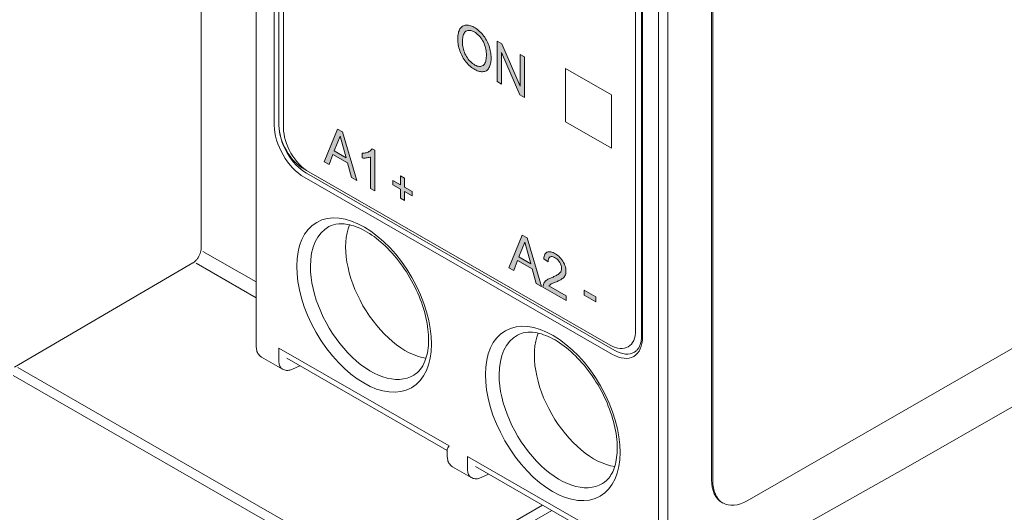
# Model space of a CAD drawing. Units: millimetres. Extents: x -382 to 0, y 0 to 284.
# Drawn here: x -367 to -337, y 85 to 100 of the extents above; entities that cross this region are included whole.
import ezdxf

# ---------------------------------------------------------------- set-up
doc = ezdxf.new("R2010")
doc.units = ezdxf.units.MM
doc.header["$LTSCALE"] = 2

# ---------------------------------------------------------------- blocks, each defined once
blk = doc.blocks.new('CGI0767-02')
h = blk.add_hatch(color=31)
h.dxf.hatch_style = 1
h.paths.add_polyline_path([(-352.76828583, 98.91586242), (-352.75723462, 98.94842191), (-352.7482098, 98.98283987), (-352.74115643, 99.01892288), (-352.73599717, 99.05647794), (-352.7326386, 99.09531982), (-352.73097731, 99.13527572), (-352.73090602, 99.17618924), (-352.73239802, 99.21796252), (-352.73554846, 99.26056013), (-352.74045868, 99.30393254), (-352.74722249, 99.34800763), (-352.75592109, 99.39268944), (-352.76661698, 99.43785615), (-352.77934818, 99.4833613), (-352.79412085, 99.52903771), (-352.81095077, 99.57470043), (-352.82995134, 99.62012762), (-352.85112026, 99.66506148), (-352.87440056, 99.70922578), (-352.89967972, 99.75234481), (-352.92679618, 99.79416455), (-352.95555188, 99.834471), (-352.98573508, 99.87309463), (-353.01715765, 99.90987199), (-353.04966008, 99.94460929), (-353.08307589, 99.97712542), (-353.11722457, 100.0072864), (-353.15192154, 100.03501028), (-353.18699024, 100.06026877), (-353.22226963, 100.08308173), (-353.25761982, 100.10352471), (-353.29292433, 100.12168909), (-353.3280622, 100.13736754), (-353.36288525, 100.15030458), (-353.39721801, 100.16025314), (-353.43086196, 100.16699212), (-353.46360457, 100.17034638), (-353.49523258, 100.1702056), (-353.52554786, 100.16653785), (-353.55438298, 100.15939414), (-353.58161205, 100.148903), (-353.60715864, 100.13525503), (-353.63091665, 100.11856373), (-353.65262988, 100.09870758), (-353.67217833, 100.0758047), (-353.68950018, 100.05004575), (-353.70458713, 100.02166737), (-353.7174792, 99.99093252), (-353.72825541, 99.95811167), (-353.73702259, 99.92346776), (-353.74390465, 99.88724584), (-353.74903338, 99.84966716), (-353.75254147, 99.81092726), (-353.75455778, 99.77119565), (-353.75520419, 99.73061802), (-353.75426271, 99.68989206), (-353.75133, 99.64739891), (-353.74636485, 99.60400501), (-353.73935108, 99.55984431), (-353.73029917, 99.51506582), (-353.71924641, 99.46982771), (-353.70625519, 99.42429065), (-353.69141276, 99.37861021), (-353.67458089, 99.33294758), (-353.65556635, 99.28752271), (-353.63438439, 99.24259251), (-353.61110442, 99.19842769), (-353.58584891, 99.15529383), (-353.55878545, 99.11343152), (-353.53011272, 99.07303887), (-353.50006245, 99.03423834), (-353.46877066, 98.99724593), (-353.43634795, 98.96234006), (-353.40297386, 98.92970667), (-353.36884333, 98.89947579), (-353.33415275, 98.87171582), (-353.29908657, 98.84643455), (-353.26380895, 98.82358761), (-353.22845924, 98.80310691), (-353.1931644, 98.78513663), (-353.15806679, 98.76987943), (-353.12332235, 98.75748987), (-353.08909304, 98.7480797), (-353.05553719, 98.74170859), (-353.02280023, 98.73837978), (-352.99100595, 98.7380411), (-352.96034473, 98.74082762), (-352.9311462, 98.7471553), (-352.90363918, 98.75709109), (-352.87802242, 98.77061029), (-352.85444561, 98.78759361), (-352.83299808, 98.80783943), (-352.81370653, 98.83108623), (-352.79654157, 98.8570383), (-352.78139024, 98.88534602)])
h.paths.add_polyline_path([(-352.97971413, 98.93150367), (-353.00473841, 98.9169454), (-353.03207912, 98.90668726), (-353.06160581, 98.90113089), (-353.09305841, 98.90051028), (-353.12607007, 98.90483873), (-353.16022237, 98.91390636), (-353.19510391, 98.92732843), (-353.23035759, 98.94462057), (-353.2657011, 98.96531947), (-353.30088215, 98.98941562), (-353.33558713, 99.01705344), (-353.36943439, 99.04823669), (-353.40200873, 99.08279174), (-353.43291621, 99.1203666), (-353.4618432, 99.16047582), (-353.48859397, 99.20257363), (-353.51306772, 99.24614796), (-353.53490109, 99.29086283), (-353.55383136, 99.33629215), (-353.56975928, 99.38197605), (-353.58271034, 99.42750043), (-353.59281272, 99.47253294), (-353.60026323, 99.51683472), (-353.60529353, 99.56025346), (-353.60814373, 99.60270665), (-353.60904522, 99.64416339), (-353.6089721, 99.65854514), (-353.60791969, 99.69887864), (-353.60548141, 99.73833682), (-353.60145531, 99.77671404), (-353.59560098, 99.81374218), (-353.58763535, 99.84906973), (-353.57723321, 99.88223708), (-353.56403906, 99.91265216), (-353.54769993, 99.93957981), (-353.52793129, 99.96216752), (-353.50461541, 99.97954245), (-353.47839087, 99.99195101), (-353.45017185, 100.00041619), (-353.42006375, 100.00458537), (-353.388266, 100.0042102), (-353.3550695, 99.99920966), (-353.32082561, 99.98968965), (-353.28589938, 99.97592367), (-353.25062726, 99.95830304), (-353.21529108, 99.93718057), (-353.18016842, 99.91248137), (-353.14559546, 99.88416561), (-353.11194616, 99.85235523), (-353.07958886, 99.81733531), (-353.04884184, 99.77951672), (-353.02012301, 99.73918827), (-352.99375162, 99.69681169), (-352.97005185, 99.652851), (-352.94922478, 99.60783037), (-352.93133004, 99.5622619), (-352.91629568, 99.51658353), (-352.90391264, 99.47112924), (-352.89404486, 99.4261491), (-352.88655724, 99.38183387), (-352.88128665, 99.33831732), (-352.87805778, 99.29568411), (-352.87669469, 99.25397919), (-352.87701631, 99.21321065), (-352.87899692, 99.17345748), (-352.88283265, 99.13494708), (-352.88874702, 99.09796715), (-352.89697804, 99.06286612), (-352.90776416, 99.03006008), (-352.92132115, 99.00002411), (-352.9378089, 98.97326786), (-352.95729329, 98.95028816)], flags=16)
h.paths.add_polyline_path([(-352.41339836, 99.33173803), (-351.85068279, 98.03369521), (-351.70523092, 97.95026745), (-351.70523092, 99.19144662), (-351.84120755, 99.26943962), (-351.84120755, 98.29497634), (-352.40392313, 99.59220001), (-352.549375, 99.67562777), (-352.549375, 98.4344486), (-352.41339836, 98.3564556)])
h = blk.add_hatch(color=31)
h.dxf.hatch_style = 1
h.paths.add_polyline_path([(-357.29708537, 96.89107839), (-357.44974973, 96.97864307), (-357.86135659, 95.9736338), (-357.71067213, 95.88720475), (-357.59322169, 96.19574682), (-357.14519884, 95.93877147), (-357.02018236, 95.49115609), (-356.85860846, 95.39848111)])
h.paths.add_polyline_path([(-357.18882733, 96.09764518), (-357.55228021, 96.30611319), (-357.37122187, 96.76171667)], flags=16)
h.paths.add_polyline_path([(-356.3033175, 96.32631913), (-356.38600645, 96.37374756), (-356.41621466, 96.33679798), (-356.43785327, 96.3168314), (-356.46136048, 96.29973013), (-356.48629712, 96.28500462), (-356.51239538, 96.27234994), (-356.53967797, 96.26195506), (-356.5680052, 96.25370124), (-356.5972758, 96.24752397), (-356.6273904, 96.24334479), (-356.65825436, 96.2410751), (-356.69788309, 96.2405028), (-356.69788309, 96.09350776), (-356.6600271, 96.08987469), (-356.6280403, 96.08898261), (-356.59665233, 96.08984689), (-356.56578708, 96.09212011), (-356.53547818, 96.09581892), (-356.50590498, 96.10129697), (-356.47726914, 96.10888638), (-356.44987048, 96.11904605), (-356.43476865, 96.10902472), (-356.43476865, 95.15537658), (-356.3033175, 95.0799793)])
h.paths.add_polyline_path([(-355.3934125, 95.19922953), (-355.3934125, 95.47454654), (-355.51340852, 95.54337342), (-355.51340852, 95.26805642), (-355.74986503, 95.4036823), (-355.74986503, 95.2646722), (-355.51340852, 95.12904632), (-355.51340852, 94.85381123), (-355.3934125, 94.78498434), (-355.3934125, 95.06021943), (-355.15695599, 94.92459355), (-355.15695599, 95.06360365)])
h.paths.add_polyline_path([(-351.6195129, 93.63955343), (-351.77217725, 93.72711811), (-352.18378411, 92.72210884), (-352.03309965, 92.63567979), (-351.91564922, 92.94422186), (-351.46762636, 92.68724651), (-351.34260988, 92.23963113), (-351.18103598, 92.14695614)])
h.paths.add_polyline_path([(-351.69364939, 93.51019171), (-351.51125485, 92.84612022), (-351.87470773, 93.05458823)], flags=16)
h.paths.add_polyline_path([(-350.93053453, 92.19089233), (-350.90769073, 92.20903657), (-350.88293762, 92.22407098), (-350.85696911, 92.23696809), (-350.83052274, 92.24898116), (-350.80381747, 92.26050436), (-350.77694551, 92.27170786), (-350.74995575, 92.28268338), (-350.72300912, 92.29374248), (-350.69624475, 92.30515268), (-350.66969631, 92.31697375), (-350.64341236, 92.32929083), (-350.6174623, 92.3422231), (-350.5919511, 92.35594634), (-350.56705119, 92.37073908), (-350.54307513, 92.38708332), (-350.52032051, 92.4053736), (-350.49910489, 92.42596071), (-350.47986181, 92.44927119), (-350.4631954, 92.47581567), (-350.44971075, 92.50592504), (-350.43966971, 92.53941605), (-350.43342556, 92.5761263), (-350.43115806, 92.61567669), (-350.43273957, 92.65748146), (-350.43824214, 92.70107176), (-350.44798734, 92.74600237), (-350.46206028, 92.79161362), (-350.48025029, 92.83713447), (-350.50208881, 92.8818397), (-350.52697535, 92.92517612), (-350.55464681, 92.96649919), (-350.58481442, 93.0051118), (-350.61695816, 93.04054978), (-350.65052963, 93.07258878), (-350.68503591, 93.10122888), (-350.72008337, 93.12663186), (-350.75538128, 93.1490483), (-350.79072738, 93.16875815), (-350.82596005, 93.18566509), (-350.86086766, 93.19926608), (-350.89515107, 93.20898597), (-350.92840985, 93.21422538), (-350.96014905, 93.21443782), (-350.98982393, 93.2092399), (-351.01691336, 93.19850039), (-351.04089201, 93.18219571), (-351.06137401, 93.16059323), (-351.07821713, 93.13426997), (-351.0915137, 93.10396643), (-351.10152233, 93.07044013), (-351.10858406, 93.03436943), (-351.11318963, 92.99518696), (-350.97822811, 92.90191255), (-350.97524805, 92.94618968), (-350.96813544, 92.98219498), (-350.95569921, 93.01334809), (-350.93744459, 93.0378789), (-350.9137007, 93.05452583), (-350.88552525, 93.06299945), (-350.8537912, 93.06271345), (-350.81979788, 93.05429908), (-350.78473178, 93.03915253), (-350.74939813, 93.01869745), (-350.71440707, 92.99302803), (-350.68064819, 92.96167252), (-350.64934466, 92.92481365), (-350.62171069, 92.88351426), (-350.59866949, 92.83930627), (-350.5812159, 92.79375866), (-350.57043998, 92.74864582), (-350.56641464, 92.70570507), (-350.56875375, 92.66623779), (-350.57715146, 92.63131336), (-350.59039482, 92.60096465), (-350.60733328, 92.57475042), (-350.6270619, 92.55209302), (-350.64898087, 92.53254101), (-350.67251015, 92.51547109), (-350.69708252, 92.5001192), (-350.72239155, 92.48603864), (-350.74825238, 92.47294473), (-350.77454445, 92.46064348), (-350.80118424, 92.44899619), (-350.82811152, 92.43789963), (-350.85528076, 92.42727485), (-350.88253284, 92.41681349), (-350.90946475, 92.40572651), (-350.93599055, 92.39386349), (-350.96202625, 92.38108867), (-350.9874563, 92.36722215), (-351.01211519, 92.35201754), (-351.03575342, 92.33512328), (-351.05784826, 92.31582894), (-351.07821652, 92.29404281), (-351.09653355, 92.26952772), (-351.11242973, 92.24207413), (-351.12555149, 92.21158227), (-351.1343911, 92.17703843), (-351.13926319, 92.12299626), (-350.42966431, 91.71598706), (-350.42966431, 91.86253336), (-350.95580562, 92.16431562)])
h.paths.add_polyline_path([(-349.8680094, 92.0374428), (-349.8680094, 91.8844252), (-349.51212256, 91.68029689), (-349.51212256, 91.83331449)])
at = {"color": 0, "linetype": 'Continuous', "lineweight": 0, "extrusion": (-0.707107, -0.40558, 0.579228)}
for p, q in [((-361.64296631, 136.19878466), (-361.64296631, 95.64525147)), ((-359.94591004, 118.62809048), (-359.94591004, 90.28951532)), ((-359.39235665, 116.58584976), (-359.39235665, 97.09003111)), ((-359.2509353, 97.09003111), (-359.2509353, 116.58584976)), ((-359.10951394, 97.00931478), (-359.10951394, 116.42321823)), ((-348.29078019, 110.21784747), (-348.29078019, 90.80394402)), ((-348.10793748, 110.13713114), (-348.10793748, 90.64131249)), ((-348.07864815, 90.60075451), (-348.07864815, 110.09657316)), ((-345.95732781, 86.21349559), (-345.95732781, 109.96890488)), ((-345.92197247, 86.1932166), (-345.92197247, 109.94862589)), ((-317.28414783, 101.39046994), (-344.8613123, 85.57285822)), ((-361.64296631, 93.30639768), (-361.64296631, 95.64525147)), ((-348.92717629, 90.18558376), (-358.40240716, 95.62035291)), ((-349.06859765, 90.34901454), (-358.33169648, 95.66210976)), ((-358.47311784, 95.49787973), (-348.99788697, 90.06311057)), ((-361.89425408, 92.86854627), (-367.37741693, 89.66810017)), ((-359.25022819, 90.25254799), (-359.25022819, 89.84297197)), ((-359.25022819, 90.25254799), (-354.01905222, 87.25206872)), ((-359.1454462, 89.61204215), (-359.78254941, 89.97746954)), ((-359.00939705, 89.94358359), (-354.07733797, 87.11467072)), ((-358.60595856, 89.71218078), (-358.8350289, 89.60732822)), ((-339.91793102, 86.61931458), (-336.73614177, 88.44431392)), ((-354.07733797, 87.14086571), (-354.07733797, 86.92320308)), ((-353.45195258, 86.51721771), (-353.45195258, 86.92679373)), ((-353.45195258, 86.92679373), (-348.22077662, 83.92631446)), ((-353.3471706, 86.28628789), (-353.91427024, 86.61156288)), ((-353.21112144, 86.61782933), (-348.27906237, 83.78891646)), ((-343.2647007, 84.73591819), (-339.91841295, 86.61904077)), ((-352.80768296, 86.38642652), (-353.03675329, 86.28157396)), ((-345.64298186, 85.52070614), (-345.60762652, 85.50042715))]:
    blk.add_line(p, q, dxfattribs=at)
at = {"color": 31, "linetype": 'Continuous', "lineweight": 0, "extrusion": (-0.707107, -0.40558, 0.579228)}
for p, q in [((-359.2509353, 97.09043073), (-359.2509353, 116.50433418)), ((-347.58367341, 111.48988622), (-347.58367341, 89.11878096)), ((-347.3008307, 89.11878096), (-347.3008307, 111.48988622)), ((-348.29078019, 110.21784747), (-348.29078019, 90.80394402)), ((-353.60715864, 100.13525503), (-353.58161205, 100.148903)), ((-353.58161205, 100.148903), (-353.55438298, 100.15939414)), ((-353.55438298, 100.15939414), (-353.52554786, 100.16653785)), ((-353.52554786, 100.16653785), (-353.49523258, 100.1702056)), ((-353.49523258, 100.1702056), (-353.46360457, 100.17034638)), ((-353.46360457, 100.17034638), (-353.43086196, 100.16699212)), ((-353.43086196, 100.16699212), (-353.39721801, 100.16025314)), ((-353.39721801, 100.16025314), (-353.36288525, 100.15030458)), ((-353.36288525, 100.15030458), (-353.3280622, 100.13736754)), ((-353.75254147, 99.81092726), (-353.74903338, 99.84966716)), ((-353.74903338, 99.84966716), (-353.74390465, 99.88724584)), ((-353.74390465, 99.88724584), (-353.73702259, 99.92346776)), ((-353.73702259, 99.92346776), (-353.72825541, 99.95811167)), ((-353.72825541, 99.95811167), (-353.7174792, 99.99093252)), ((-353.7174792, 99.99093252), (-353.70458713, 100.02166737)), ((-353.70458713, 100.02166737), (-353.68950018, 100.05004575)), ((-353.68950018, 100.05004575), (-353.67217833, 100.0758047)), ((-353.67217833, 100.0758047), (-353.65262988, 100.09870758)), ((-353.65262988, 100.09870758), (-353.63091665, 100.11856373)), ((-353.63091665, 100.11856373), (-353.60715864, 100.13525503)), ((-353.59560098, 99.81374218), (-353.58763535, 99.84906973)), ((-353.58763535, 99.84906973), (-353.57723321, 99.88223708)), ((-353.57723321, 99.88223708), (-353.56403906, 99.91265216)), ((-353.56403906, 99.91265216), (-353.54769993, 99.93957981)), ((-353.54769993, 99.93957981), (-353.52793129, 99.96216752)), ((-353.52793129, 99.96216752), (-353.50461541, 99.97954245)), ((-353.50461541, 99.97954245), (-353.47839087, 99.99195101)), ((-353.47839087, 99.99195101), (-353.45017185, 100.00041619)), ((-353.45017185, 100.00041619), (-353.42006375, 100.00458537)), ((-353.42006375, 100.00458537), (-353.388266, 100.0042102)), ((-353.388266, 100.0042102), (-353.3550695, 99.99920966)), ((-353.3550695, 99.99920966), (-353.32082561, 99.98968965)), ((-353.3280622, 100.13736754), (-353.29292433, 100.12168909)), ((-353.32082561, 99.98968965), (-353.28589938, 99.97592367)), ((-353.29292433, 100.12168909), (-353.25761982, 100.10352471)), ((-353.28589938, 99.97592367), (-353.25062726, 99.95830304)), ((-353.25761982, 100.10352471), (-353.22226963, 100.08308173)), ((-353.25062726, 99.95830304), (-353.21529108, 99.93718057)), ((-353.22226963, 100.08308173), (-353.18699024, 100.06026877)), ((-353.21529108, 99.93718057), (-353.18016842, 99.91248137)), ((-353.18699024, 100.06026877), (-353.15192154, 100.03501028)), ((-353.18016842, 99.91248137), (-353.14559546, 99.88416561)), ((-353.15192154, 100.03501028), (-353.11722457, 100.0072864)), ((-353.14559546, 99.88416561), (-353.11194616, 99.85235523)), ((-353.11722457, 100.0072864), (-353.08307589, 99.97712542)), ((-353.11194616, 99.85235523), (-353.07958886, 99.81733531)), ((-353.08307589, 99.97712542), (-353.04966008, 99.94460929)), ((-353.04966008, 99.94460929), (-353.01715765, 99.90987199)), ((-353.01715765, 99.90987199), (-352.98573508, 99.87309463)), ((-352.98573508, 99.87309463), (-352.95555188, 99.834471)), ((-353.75520419, 99.73061802), (-353.75455778, 99.77119565)), ((-353.75426271, 99.68989206), (-353.75520419, 99.73061802)), ((-353.75455778, 99.77119565), (-353.75254147, 99.81092726)), ((-353.75133, 99.64739891), (-353.75426271, 99.68989206)), ((-353.74636485, 99.60400501), (-353.75133, 99.64739891)), ((-353.73935108, 99.55984431), (-353.74636485, 99.60400501)), ((-353.73029917, 99.51506582), (-353.73935108, 99.55984431)), ((-353.60904522, 99.64416339), (-353.6089721, 99.65854514)), ((-353.60814373, 99.60270665), (-353.60904522, 99.64416339)), ((-353.6089721, 99.65854514), (-353.60791969, 99.69887864)), ((-353.60529353, 99.56025346), (-353.60814373, 99.60270665)), ((-353.60791969, 99.69887864), (-353.60548141, 99.73833682)), ((-353.60548141, 99.73833682), (-353.60145531, 99.77671404)), ((-353.60026323, 99.51683472), (-353.60529353, 99.56025346)), ((-353.60145531, 99.77671404), (-353.59560098, 99.81374218)), ((-353.07958886, 99.81733531), (-353.04884184, 99.77951672)), ((-353.04884184, 99.77951672), (-353.02012301, 99.73918827)), ((-353.02012301, 99.73918827), (-352.99375162, 99.69681169)), ((-352.99375162, 99.69681169), (-352.97005185, 99.652851)), ((-352.97005185, 99.652851), (-352.94922478, 99.60783037)), ((-352.95555188, 99.834471), (-352.92679618, 99.79416455)), ((-352.94922478, 99.60783037), (-352.93133004, 99.5622619)), ((-352.93133004, 99.5622619), (-352.91629568, 99.51658353)), ((-352.92679618, 99.79416455), (-352.89967972, 99.75234481)), ((-352.89967972, 99.75234481), (-352.87440056, 99.70922578)), ((-352.87440056, 99.70922578), (-352.85112026, 99.66506148)), ((-352.85112026, 99.66506148), (-352.82995134, 99.62012762)), ((-352.82995134, 99.62012762), (-352.81095077, 99.57470043)), ((-352.81095077, 99.57470043), (-352.79412085, 99.52903771)), ((-352.549375, 99.67562777), (-352.40392313, 99.59220001)), ((-352.549375, 98.4344486), (-352.549375, 99.67562777)), ((-352.40392313, 99.59220001), (-351.84120755, 98.29497634)), ((-353.71924641, 99.46982771), (-353.73029917, 99.51506582)), ((-353.70625519, 99.42429065), (-353.71924641, 99.46982771)), ((-353.69141276, 99.37861021), (-353.70625519, 99.42429065)), ((-353.67458089, 99.33294758), (-353.69141276, 99.37861021)), ((-353.65556635, 99.28752271), (-353.67458089, 99.33294758)), ((-353.63438439, 99.24259251), (-353.65556635, 99.28752271)), ((-353.61110442, 99.19842769), (-353.63438439, 99.24259251)), ((-353.59281272, 99.47253294), (-353.60026323, 99.51683472)), ((-353.58271034, 99.42750043), (-353.59281272, 99.47253294)), ((-353.56975928, 99.38197605), (-353.58271034, 99.42750043)), ((-353.55383136, 99.33629215), (-353.56975928, 99.38197605)), ((-353.53490109, 99.29086283), (-353.55383136, 99.33629215)), ((-353.51306772, 99.24614796), (-353.53490109, 99.29086283)), ((-353.48859397, 99.20257363), (-353.51306772, 99.24614796)), ((-352.91629568, 99.51658353), (-352.90391264, 99.47112924)), ((-352.90391264, 99.47112924), (-352.89404486, 99.4261491)), ((-352.89404486, 99.4261491), (-352.88655724, 99.38183387)), ((-352.88655724, 99.38183387), (-352.88128665, 99.33831732)), ((-352.88128665, 99.33831732), (-352.87805778, 99.29568411)), ((-352.87805778, 99.29568411), (-352.87669469, 99.25397919)), ((-352.87669469, 99.25397919), (-352.87701631, 99.21321065)), ((-352.79412085, 99.52903771), (-352.77934818, 99.4833613)), ((-352.77934818, 99.4833613), (-352.76661698, 99.43785615)), ((-352.76661698, 99.43785615), (-352.75592109, 99.39268944)), ((-352.75592109, 99.39268944), (-352.74722249, 99.34800763)), ((-352.74722249, 99.34800763), (-352.74045868, 99.30393254)), ((-352.74045868, 99.30393254), (-352.73554846, 99.26056013)), ((-352.73554846, 99.26056013), (-352.73239802, 99.21796252)), ((-352.41339836, 99.33173803), (-352.41339836, 98.3564556)), ((-351.85068279, 98.03369521), (-352.41339836, 99.33173803)), ((-351.84120755, 99.26943962), (-351.70523092, 99.19144662)), ((-351.84120755, 98.29497634), (-351.84120755, 99.26943962)), ((-353.58584891, 99.15529383), (-353.61110442, 99.19842769)), ((-353.55878545, 99.11343152), (-353.58584891, 99.15529383)), ((-353.53011272, 99.07303887), (-353.55878545, 99.11343152)), ((-353.50006245, 99.03423834), (-353.53011272, 99.07303887)), ((-353.46877066, 98.99724593), (-353.50006245, 99.03423834)), ((-353.4618432, 99.16047582), (-353.48859397, 99.20257363)), ((-353.43634795, 98.96234006), (-353.46877066, 98.99724593)), ((-353.43291621, 99.1203666), (-353.4618432, 99.16047582)), ((-353.40297386, 98.92970667), (-353.43634795, 98.96234006)), ((-353.40200873, 99.08279174), (-353.43291621, 99.1203666)), ((-353.36943439, 99.04823669), (-353.40200873, 99.08279174)), ((-353.33558713, 99.01705344), (-353.36943439, 99.04823669)), ((-353.30088215, 98.98941562), (-353.33558713, 99.01705344)), ((-353.2657011, 98.96531947), (-353.30088215, 98.98941562)), ((-353.23035759, 98.94462057), (-353.2657011, 98.96531947)), ((-353.19510391, 98.92732843), (-353.23035759, 98.94462057)), ((-352.97971413, 98.93150367), (-353.00473841, 98.9169454)), ((-352.95729329, 98.95028816), (-352.97971413, 98.93150367)), ((-352.96136844, 98.94724523), (-352.96056586, 98.94754636)), ((-352.9378089, 98.97326786), (-352.95729329, 98.95028816)), ((-352.92132115, 99.00002411), (-352.9378089, 98.97326786)), ((-352.90776416, 99.03006008), (-352.92132115, 99.00002411)), ((-352.89697804, 99.06286612), (-352.90776416, 99.03006008)), ((-352.88874702, 99.09796715), (-352.89697804, 99.06286612)), ((-352.88283265, 99.13494708), (-352.88874702, 99.09796715)), ((-352.87899692, 99.17345748), (-352.88283265, 99.13494708)), ((-352.87701631, 99.21321065), (-352.87899692, 99.17345748)), ((-352.75723462, 98.94842191), (-352.76828583, 98.91586242)), ((-352.7482098, 98.98283987), (-352.75723462, 98.94842191)), ((-352.74115643, 99.01892288), (-352.7482098, 98.98283987)), ((-352.73599717, 99.05647794), (-352.74115643, 99.01892288)), ((-352.7326386, 99.09531982), (-352.73599717, 99.05647794)), ((-352.73097731, 99.13527572), (-352.7326386, 99.09531982)), ((-352.73239802, 99.21796252), (-352.73090602, 99.17618924)), ((-352.73090602, 99.17618924), (-352.73097731, 99.13527572)), ((-351.70523092, 99.19144662), (-351.70523092, 97.95026745)), ((-353.36884333, 98.89947579), (-353.40297386, 98.92970667)), ((-353.33415275, 98.87171582), (-353.36884333, 98.89947579)), ((-353.29908657, 98.84643455), (-353.33415275, 98.87171582)), ((-353.26380895, 98.82358761), (-353.29908657, 98.84643455)), ((-353.22845924, 98.80310691), (-353.26380895, 98.82358761)), ((-353.1931644, 98.78513663), (-353.22845924, 98.80310691)), ((-353.16022237, 98.91390636), (-353.19510391, 98.92732843)), ((-353.15806679, 98.76987943), (-353.1931644, 98.78513663)), ((-353.12607007, 98.90483873), (-353.16022237, 98.91390636)), ((-353.12332235, 98.75748987), (-353.15806679, 98.76987943)), ((-353.09305841, 98.90051028), (-353.12607007, 98.90483873)), ((-353.08909304, 98.7480797), (-353.12332235, 98.75748987)), ((-353.06160581, 98.90113089), (-353.09305841, 98.90051028)), ((-353.05553719, 98.74170859), (-353.08909304, 98.7480797)), ((-353.03207912, 98.90668726), (-353.06160581, 98.90113089)), ((-353.02280023, 98.73837978), (-353.05553719, 98.74170859)), ((-353.00473841, 98.9169454), (-353.03207912, 98.90668726)), ((-352.99100595, 98.7380411), (-353.02280023, 98.73837978)), ((-352.96034473, 98.74082762), (-352.99100595, 98.7380411)), ((-352.9311462, 98.7471553), (-352.96034473, 98.74082762)), ((-352.90363918, 98.75709109), (-352.9311462, 98.7471553)), ((-352.87802242, 98.77061029), (-352.90363918, 98.75709109)), ((-352.85444561, 98.78759361), (-352.87802242, 98.77061029)), ((-352.83299808, 98.80783943), (-352.85444561, 98.78759361)), ((-352.81370653, 98.83108623), (-352.83299808, 98.80783943)), ((-352.79654157, 98.8570383), (-352.81370653, 98.83108623)), ((-352.78139024, 98.88534602), (-352.79654157, 98.8570383)), ((-352.76828583, 98.91586242), (-352.78139024, 98.88534602)), ((-350.44745587, 97.20162026), (-350.44745587, 98.83992434)), ((-350.44745587, 98.83992434), (-349.03324231, 98.02876477)), ((-350.44745587, 98.83992434), (-350.44745587, 97.20162026)), ((-350.44745587, 98.83992434), (-349.03324231, 98.02876477)), ((-352.41339836, 98.3564556), (-352.549375, 98.4344486)), ((-351.70523092, 97.95026745), (-351.85068279, 98.03369521)), ((-349.03324231, 98.02876477), (-349.03324231, 96.39046068)), ((-349.03324231, 96.39046068), (-349.03324231, 98.02876477)), ((-349.03324231, 96.39046068), (-350.44745587, 97.20162026)), ((-349.03324231, 96.39046068), (-350.44745587, 97.20162026)), ((-357.86135659, 95.9736338), (-357.44974973, 96.97864307)), ((-357.44974973, 96.97864307), (-357.29708537, 96.89107839)), ((-357.29708537, 96.89107839), (-356.85860846, 95.39848111)), ((-357.55228021, 96.30611319), (-357.37122187, 96.76171667)), ((-357.37122187, 96.76171667), (-357.18882733, 96.09764518)), ((-357.18882733, 96.09764518), (-357.55228021, 96.30611319)), ((-356.69788309, 96.2405028), (-356.65825436, 96.2410751)), ((-356.69788309, 96.09350776), (-356.69788309, 96.2405028)), ((-356.65825436, 96.2410751), (-356.6273904, 96.24334479)), ((-356.6273904, 96.24334479), (-356.5972758, 96.24752397)), ((-356.5972758, 96.24752397), (-356.5680052, 96.25370124)), ((-356.5680052, 96.25370124), (-356.53967797, 96.26195506)), ((-356.53967797, 96.26195506), (-356.51239538, 96.27234994)), ((-356.51239538, 96.27234994), (-356.48629712, 96.28500462)), ((-356.48629712, 96.28500462), (-356.46136048, 96.29973013)), ((-356.46136048, 96.29973013), (-356.43785327, 96.3168314)), ((-356.43785327, 96.3168314), (-356.41621466, 96.33679798)), ((-356.41621466, 96.33679798), (-356.38600645, 96.37374756)), ((-356.38600645, 96.37374756), (-356.3033175, 96.32631913)), ((-356.3033175, 96.32631913), (-356.3033175, 95.0799793)), ((-357.71067213, 95.88720475), (-357.86135659, 95.9736338)), ((-357.59322169, 96.19574682), (-357.71067213, 95.88720475)), ((-357.14519884, 95.93877147), (-357.59322169, 96.19574682)), ((-357.02018236, 95.49115609), (-357.14519884, 95.93877147)), ((-356.6600271, 96.08987469), (-356.69788309, 96.09350776)), ((-356.6280403, 96.08898261), (-356.6600271, 96.08987469)), ((-356.59665233, 96.08984689), (-356.6280403, 96.08898261)), ((-356.56578708, 96.09212011), (-356.59665233, 96.08984689)), ((-356.53547818, 96.09581892), (-356.56578708, 96.09212011)), ((-356.50590498, 96.10129697), (-356.53547818, 96.09581892)), ((-356.47726914, 96.10888638), (-356.50590498, 96.10129697)), ((-356.44987048, 96.11904605), (-356.47726914, 96.10888638)), ((-356.43476865, 96.10902472), (-356.44987048, 96.11904605)), ((-356.43476865, 95.15537658), (-356.43476865, 96.10902472)), ((-349.06859765, 90.34901454), (-358.47311784, 95.74322572)), ((-356.85860846, 95.39848111), (-357.02018236, 95.49115609)), ((-355.74986503, 95.4036823), (-355.51340852, 95.26805642)), ((-355.74986503, 95.2646722), (-355.74986503, 95.4036823)), ((-355.51340852, 95.54337342), (-355.3934125, 95.47454654)), ((-355.51340852, 95.26805642), (-355.51340852, 95.54337342)), ((-355.3934125, 95.47454654), (-355.3934125, 95.19922953)), ((-356.3033175, 95.0799793), (-356.43476865, 95.15537658)), ((-355.51340852, 95.12904632), (-355.74986503, 95.2646722)), ((-355.51340852, 94.85381123), (-355.51340852, 95.12904632)), ((-355.3934125, 95.19922953), (-355.15695599, 95.06360365)), ((-355.3934125, 95.06021943), (-355.3934125, 94.78498434)), ((-355.15695599, 94.92459355), (-355.3934125, 95.06021943)), ((-355.15695599, 95.06360365), (-355.15695599, 94.92459355)), ((-355.3934125, 94.78498434), (-355.51340852, 94.85381123)), ((-352.18378411, 92.72210884), (-351.77217725, 93.72711811)), ((-351.87470773, 93.05458823), (-351.69364939, 93.51019171)), ((-351.77217725, 93.72711811), (-351.6195129, 93.63955343)), ((-351.69364939, 93.51019171), (-351.51125485, 92.84612022)), ((-351.6195129, 93.63955343), (-351.18103598, 92.14695614)), ((-359.94591004, 92.28548957), (-361.58438767, 93.22528173)), ((-351.06137401, 93.16059323), (-351.04089201, 93.18219571)), ((-351.04089201, 93.18219571), (-351.01691336, 93.19850039)), ((-351.01691336, 93.19850039), (-350.98982393, 93.2092399)), ((-350.98982393, 93.2092399), (-350.96014905, 93.21443782)), ((-350.96014905, 93.21443782), (-350.92840985, 93.21422538)), ((-350.92840985, 93.21422538), (-350.89515107, 93.20898597)), ((-350.89515107, 93.20898597), (-350.86086766, 93.19926608)), ((-350.86086766, 93.19926608), (-350.82596005, 93.18566509)), ((-350.82596005, 93.18566509), (-350.79072738, 93.16875815)), ((-351.91564922, 92.94422186), (-352.03309965, 92.63567979)), ((-351.46762636, 92.68724651), (-351.91564922, 92.94422186)), ((-351.51125485, 92.84612022), (-351.87470773, 93.05458823)), ((-351.11318963, 92.99518696), (-351.10858406, 93.03436943)), ((-350.97822811, 92.90191255), (-351.11318963, 92.99518696)), ((-351.10858406, 93.03436943), (-351.10152233, 93.07044013)), ((-351.10152233, 93.07044013), (-351.0915137, 93.10396643)), ((-351.0915137, 93.10396643), (-351.07821713, 93.13426997)), ((-351.07821713, 93.13426997), (-351.06137401, 93.16059323)), ((-350.97524805, 92.94618968), (-350.97822811, 92.90191255)), ((-350.96813544, 92.98219498), (-350.97524805, 92.94618968)), ((-350.95569921, 93.01334809), (-350.96813544, 92.98219498)), ((-350.93744459, 93.0378789), (-350.95569921, 93.01334809)), ((-350.9137007, 93.05452583), (-350.93744459, 93.0378789)), ((-350.88552525, 93.06299945), (-350.9137007, 93.05452583)), ((-350.8537912, 93.06271345), (-350.88552525, 93.06299945)), ((-350.81979788, 93.05429908), (-350.8537912, 93.06271345)), ((-350.78473178, 93.03915253), (-350.81979788, 93.05429908)), ((-350.79072738, 93.16875815), (-350.75538128, 93.1490483)), ((-350.74939813, 93.01869745), (-350.78473178, 93.03915253)), ((-350.75538128, 93.1490483), (-350.72008337, 93.12663186)), ((-350.71440707, 92.99302803), (-350.74939813, 93.01869745)), ((-350.72008337, 93.12663186), (-350.68503591, 93.10122888)), ((-350.68064819, 92.96167252), (-350.71440707, 92.99302803)), ((-350.68503591, 93.10122888), (-350.65052963, 93.07258878)), ((-350.64934466, 92.92481365), (-350.68064819, 92.96167252)), ((-350.65052963, 93.07258878), (-350.61695816, 93.04054978)), ((-350.62171069, 92.88351426), (-350.64934466, 92.92481365)), ((-350.59866949, 92.83930627), (-350.62171069, 92.88351426)), ((-350.61695816, 93.04054978), (-350.58481442, 93.0051118)), ((-350.58481442, 93.0051118), (-350.55464681, 92.96649919)), ((-350.55464681, 92.96649919), (-350.52697535, 92.92517612)), ((-350.52697535, 92.92517612), (-350.50208881, 92.8818397)), ((-350.50208881, 92.8818397), (-350.48025029, 92.83713447)), ((-361.79466853, 92.85893333), (-359.94591004, 91.79852902)), ((-352.03309965, 92.63567979), (-352.18378411, 92.72210884)), ((-351.34260988, 92.23963113), (-351.46762636, 92.68724651)), ((-350.60733328, 92.57475042), (-350.59039482, 92.60096465)), ((-350.5812159, 92.79375866), (-350.59866949, 92.83930627)), ((-350.59039482, 92.60096465), (-350.57715146, 92.63131336)), ((-350.57043998, 92.74864582), (-350.5812159, 92.79375866)), ((-350.57715146, 92.63131336), (-350.56875375, 92.66623779)), ((-350.56641464, 92.70570507), (-350.57043998, 92.74864582)), ((-350.56875375, 92.66623779), (-350.56641464, 92.70570507)), ((-350.48025029, 92.83713447), (-350.46206028, 92.79161362)), ((-350.46206028, 92.79161362), (-350.44798734, 92.74600237)), ((-350.44798734, 92.74600237), (-350.43824214, 92.70107176)), ((-350.43824214, 92.70107176), (-350.43273957, 92.65748146)), ((-350.43115806, 92.61567669), (-350.43342556, 92.5761263)), ((-350.43273957, 92.65748146), (-350.43115806, 92.61567669)), ((-351.09653355, 92.26952772), (-351.07821652, 92.29404281)), ((-351.07821652, 92.29404281), (-351.05784826, 92.31582894)), ((-351.05784826, 92.31582894), (-351.03575342, 92.33512328)), ((-351.03575342, 92.33512328), (-351.01211519, 92.35201754)), ((-351.01211519, 92.35201754), (-350.9874563, 92.36722215)), ((-350.9874563, 92.36722215), (-350.96202625, 92.38108867)), ((-350.96202625, 92.38108867), (-350.93599055, 92.39386349)), ((-350.93599055, 92.39386349), (-350.90946475, 92.40572651)), ((-350.90946475, 92.40572651), (-350.88253284, 92.41681349)), ((-350.88253284, 92.41681349), (-350.85528076, 92.42727485)), ((-350.85528076, 92.42727485), (-350.82811152, 92.43789963)), ((-350.82811152, 92.43789963), (-350.80118424, 92.44899619)), ((-350.80118424, 92.44899619), (-350.77454445, 92.46064348)), ((-350.74995575, 92.28268338), (-350.77694551, 92.27170786)), ((-350.77454445, 92.46064348), (-350.74825238, 92.47294473)), ((-350.72300912, 92.29374248), (-350.74995575, 92.28268338)), ((-350.74825238, 92.47294473), (-350.72239155, 92.48603864)), ((-350.69624475, 92.30515268), (-350.72300912, 92.29374248)), ((-350.72239155, 92.48603864), (-350.69708252, 92.5001192)), ((-350.69708252, 92.5001192), (-350.67251015, 92.51547109)), ((-350.66969631, 92.31697375), (-350.69624475, 92.30515268)), ((-350.67251015, 92.51547109), (-350.64898087, 92.53254101)), ((-350.64341236, 92.32929083), (-350.66969631, 92.31697375)), ((-350.64898087, 92.53254101), (-350.6270619, 92.55209302)), ((-350.6174623, 92.3422231), (-350.64341236, 92.32929083)), ((-350.6270619, 92.55209302), (-350.60733328, 92.57475042)), ((-350.5919511, 92.35594634), (-350.6174623, 92.3422231)), ((-350.56705119, 92.37073908), (-350.5919511, 92.35594634)), ((-350.54307513, 92.38708332), (-350.56705119, 92.37073908)), ((-350.52032051, 92.4053736), (-350.54307513, 92.38708332)), ((-350.49910489, 92.42596071), (-350.52032051, 92.4053736)), ((-350.47986181, 92.44927119), (-350.49910489, 92.42596071)), ((-350.4631954, 92.47581567), (-350.47986181, 92.44927119)), ((-350.44971075, 92.50592504), (-350.4631954, 92.47581567)), ((-350.43966971, 92.53941605), (-350.44971075, 92.50592504)), ((-350.43342556, 92.5761263), (-350.43966971, 92.53941605)), ((-351.18103598, 92.14695614), (-351.34260988, 92.23963113)), ((-351.13926319, 92.12299626), (-351.1343911, 92.17703843)), ((-350.42966431, 91.71598706), (-351.13926319, 92.12299626)), ((-351.1343911, 92.17703843), (-351.12555149, 92.21158227)), ((-351.12555149, 92.21158227), (-351.11242973, 92.24207413)), ((-351.11242973, 92.24207413), (-351.09653355, 92.26952772)), ((-350.93053453, 92.19089233), (-350.95580562, 92.16431562)), ((-350.95580562, 92.16431562), (-350.42966431, 91.86253336)), ((-350.90769073, 92.20903657), (-350.93053453, 92.19089233)), ((-350.88293762, 92.22407098), (-350.90769073, 92.20903657)), ((-350.85696911, 92.23696809), (-350.88293762, 92.22407098)), ((-350.83052274, 92.24898116), (-350.85696911, 92.23696809)), ((-350.80381747, 92.26050436), (-350.83052274, 92.24898116)), ((-350.77694551, 92.27170786), (-350.80381747, 92.26050436)), ((-349.8680094, 92.0374428), (-349.51212256, 91.83331449)), ((-349.8680094, 91.8844252), (-349.8680094, 92.0374428)), ((-350.42966431, 91.86253336), (-350.42966431, 91.71598706)), ((-349.51212256, 91.68029689), (-349.8680094, 91.8844252)), ((-349.51212256, 91.83331449), (-349.51212256, 91.68029689)), ((-355.53283996, 82.92183691), (-367.27783138, 89.65848723)), ((-367.41801862, 89.41425496), (-355.67302719, 82.67760464)), ((-347.58367341, 83.15131105), (-347.58367341, 89.11878096)), ((-347.30083069, 89.11878096), (-347.30083069, 83.15131105)), ((-351.1504712, 85.4358889), (-355.53283996, 82.92183691)), ((-355.39142398, 82.67689987), (-350.86625803, 85.27287093))]:
    blk.add_line(p, q, dxfattribs=at)
at = {"color": 0, "linetype": 'Continuous', "lineweight": 0}
for centre, major_axis, start_param, end_param in [((-358.47311784, 96.56277739), (0.64680566, -1.12767125), 3.9318931957, 5.5026895225), ((-358.40240716, 96.60333536), (-0.59705137, 1.04092731), 0.7903005421, 2.3610968689), ((-358.33169648, 96.56317701), (-0.54729709, 0.95418336), 0.7903005421, 2.3610968689), ((-356.42621038, 91.69589056), (-1.30668375, 2.27813359), 6.2707820349, 7.0734858493), ((-355.361848, 92.30638374), (-1.29361131, 2.2553425), 0.4310772061, 2.7105154475), ((-356.42621038, 91.69589056), (-1.30668375, 2.27813359), 0.7903005421, 3.1539959259), ((-349.06859765, 91.25008179), (0.54729709, -0.95418336), 5.5026895225, 7.0734858493), ((-350.62793478, 88.3701363), (-1.30668375, 2.27813359), 6.2707820349, 7.0734858493), ((-349.56357239, 88.98062948), (-1.29361131, 2.2553425), 0.4310772061, 2.7105154475), ((-348.99788697, 91.12800823), (0.64680566, -1.12767125), 5.5026895225, 7.0734858493), ((-348.92717629, 91.16856621), (0.59705137, -1.04092731), 5.5026895225, 6.2831853072), ((-358.8966748, 90.04576186), (-0.24877141, -0.43371971), 5.4928847651, 6.2831853072), ((-350.62793478, 88.3701363), (-1.30668375, 2.27813359), 0.7903005421, 3.1539959259), ((-353.09839919, 86.72000761), (-0.24877141, -0.43371971), 5.4928847651, 6.2831853072), ((-344.89666764, 86.82186528), (-0.74631422, -1.30115913), 5.4928847651, 6.2831853072), ((-344.8613123, 86.80158629), (-0.74631422, -1.30115913), 5.4928847651, 7.0636810919)]:
    blk.add_ellipse(centre, major_axis=major_axis, ratio=0.5792279653, start_param=start_param, end_param=end_param, dxfattribs=at)
at = {"color": 31, "linetype": 'Continuous', "lineweight": 0}
for centre, major_axis, start_param, end_param in [((-358.47311784, 96.64429297), (-0.54729709, 0.95418336), 0.7903005421, 2.3610968689), ((-349.06859765, 91.25008179), (0.54729709, -0.95418336), 5.5026895225, 7.0734858493)]:
    blk.add_ellipse(centre, major_axis=major_axis, ratio=0.5792279653, start_param=start_param, end_param=end_param, dxfattribs=at)
at = {"color": 0, "linetype": 'Continuous', "lineweight": 0}
for centre in [(-356.6346402, 91.57634013), (-350.8363646, 88.25058587)]:
    blk.add_ellipse(centre, major_axis=(-1.45592386, 2.53832578), ratio=0.5792279653, dxfattribs=at)
for points, knots in [([(-355.10326072, 89.4273196), (-354.96253372, 89.51209215), (-354.84583827, 89.65015932), (-354.7027859, 90.00930654), (-354.66370714, 90.20020267), (-354.64700725, 90.625268), (-354.66662593, 90.85667785), (-354.76407637, 91.34322983), (-354.84231752, 91.59845497), (-355.05177589, 92.10573248), (-355.18342611, 92.35766303), (-355.48639166, 92.82981736), (-355.65774247, 93.04990517), (-356.01987655, 93.43384514), (-356.21050228, 93.59793091), (-356.58701173, 93.85445068), (-356.77279281, 93.9474544), (-357.11846509, 94.06087598), (-357.27733957, 94.08067451), (-357.52894552, 94.06089677), (-357.62844792, 94.03122566), (-357.71642719, 93.98323631)], [5.5052880374, 5.5052880374, 5.5052880374, 5.5052880374, 5.9238775155, 5.9238775155, 6.2387044785, 6.2387044785, 6.5395561412, 6.5395561412, 6.8430607829, 6.8430607829, 7.1493982296, 7.1493982296, 7.456289779, 7.456289779, 7.7612505205, 7.7612505205, 8.0627770161, 8.0627770161, 8.366732334, 8.366732334, 8.6220741464, 8.6220741464, 8.6220741464, 8.6220741464]), ([(-361.64296631, 93.30639768), (-361.64296631, 93.28814069), (-361.64484945, 93.26654613), (-361.6537141, 93.21783199), (-361.66100995, 93.1904541), (-361.681446, 93.13299722), (-361.69485652, 93.10285633), (-361.7266955, 93.04393259), (-361.74522259, 93.01519776), (-361.78475519, 92.9632029), (-361.80573346, 92.93989687), (-361.84646005, 92.90154069), (-361.86622272, 92.8862016), (-361.88756056, 92.87254619), (-361.89095049, 92.87047453), (-361.89425408, 92.86854627)], [1.5707963268, 1.5707963268, 1.5707963268, 1.5707963268, 1.8019634515, 1.8019634515, 2.0484539679, 2.0484539679, 2.30751849, 2.30751849, 2.5721253225, 2.5721253225, 2.8338369175, 2.8338369175, 3.0843498145, 3.0843498145, 3.1328660073, 3.1328660073, 3.1328660073, 3.1328660073]), ([(-351.91815159, 90.65748205), (-351.77392453, 90.73615244), (-351.59582839, 90.76717078), (-351.21359348, 90.70931596), (-351.02908547, 90.64666393), (-350.65374725, 90.44646242), (-350.46390522, 90.31268867), (-350.09312794, 89.98291053), (-349.91232774, 89.78651085), (-349.58021372, 89.34958572), (-349.42922369, 89.10874804), (-349.17463918, 88.60884348), (-349.07117997, 88.34981465), (-348.92261435, 87.84337685), (-348.87722673, 87.59598592), (-348.84590538, 87.14147439), (-348.85942805, 86.93415473), (-348.93605594, 86.57851173), (-348.9991824, 86.43137869), (-349.14329051, 86.22418417), (-349.2191409, 86.15327705), (-349.30498512, 86.10156534)], [3.944296468, 3.944296468, 3.944296468, 3.944296468, 4.3628859461, 4.3628859461, 4.6777129091, 4.6777129091, 4.9785645717, 4.9785645717, 5.2820692135, 5.2820692135, 5.5884066602, 5.5884066602, 5.8952982095, 5.8952982095, 6.2002589511, 6.2002589511, 6.5017854466, 6.5017854466, 6.8057407646, 6.8057407646, 7.0610825769, 7.0610825769, 7.0610825769, 7.0610825769]), ([(-348.33012492, 90.1276389), (-348.30360133, 90.14285221), (-348.27912063, 90.16166741), (-348.23409305, 90.20704716), (-348.21355222, 90.23364418), (-348.1771212, 90.29497884), (-348.16125414, 90.3297205), (-348.13525195, 90.40689857), (-348.12512783, 90.44932475), (-348.11147002, 90.54075691), (-348.10793748, 90.58975455), (-348.10793748, 90.64131249)], [5.49288476511, 5.49288476511, 5.49288476511, 5.49288476511, 5.65094487352, 5.65094487352, 5.80900498194, 5.80900498194, 5.96706509035, 5.96706509035, 6.12512519877, 6.12512519877, 6.28318530718, 6.28318530718, 6.28318530718, 6.28318530718]), ([(-359.94591004, 90.28951532), (-359.94591004, 90.26747177), (-359.944419, 90.24521652), (-359.93772307, 90.20039058), (-359.93251624, 90.17780557), (-359.91734545, 90.13277659), (-359.90736019, 90.11031423), (-359.8815582, 90.06687441), (-359.86569626, 90.04590675), (-359.82805831, 90.00797441), (-359.80627156, 89.99107601), (-359.78254941, 89.97746954)], [1.57079632679, 1.57079632679, 1.57079632679, 1.57079632679, 1.72885643521, 1.72885643521, 1.88691654362, 1.88691654362, 2.04497665204, 2.04497665204, 2.20303676045, 2.20303676045, 2.36109686887, 2.36109686887, 2.36109686887, 2.36109686887]), ([(-358.8350289, 89.60732822), (-358.85258617, 89.59929171), (-358.87090845, 89.59229465), (-358.90922274, 89.58098454), (-358.9292248, 89.57667128), (-358.97081195, 89.57161481), (-358.99241032, 89.57088203), (-359.03649867, 89.57403998), (-359.05898918, 89.57795545), (-359.1032821, 89.59110015), (-359.12505524, 89.60034638), (-359.1454462, 89.61204215)], [3.24126130608, 3.24126130608, 3.24126130608, 3.24126130608, 3.37742673253, 3.37742673253, 3.51359215897, 3.51359215897, 3.64975758542, 3.64975758542, 3.78592301187, 3.78592301187, 3.92208843831, 3.92208843831, 3.92208843831, 3.92208843831]), ([(-354.07734063, 87.14086747), (-354.0773391, 87.1431951), (-354.07718585, 87.14558263), (-354.0734839, 87.1759809), (-354.05072267, 87.21207845), (-354.01905222, 87.25206872)], [1.37124369438, 1.37124369438, 1.37124369438, 1.37124369438, 1.39330002457, 1.39330002457, 1.64512719869, 1.64512719869, 1.64512719869, 1.64512719869]), ([(-354.07733797, 86.92320308), (-354.07733797, 86.90116185), (-354.07584701, 86.87891421), (-354.06915524, 86.83411612), (-354.0639525, 86.81155142), (-354.04879966, 86.76657569), (-354.03882835, 86.74414638), (-354.01307031, 86.70078057), (-353.9972386, 86.67985381), (-353.95967876, 86.6420002), (-353.93793996, 86.62513928), (-353.91427024, 86.61156288)], [1.57079632679, 1.57079632679, 1.57079632679, 1.57079632679, 1.72885643521, 1.72885643521, 1.88691654362, 1.88691654362, 2.04497665204, 2.04497665204, 2.20303676045, 2.20303676045, 2.36109686887, 2.36109686887, 2.36109686887, 2.36109686887]), ([(-353.03675329, 86.28157396), (-353.05431056, 86.27353745), (-353.07263284, 86.26654039), (-353.11094713, 86.25523028), (-353.13094919, 86.25091702), (-353.17253635, 86.24586055), (-353.19413471, 86.24512777), (-353.23822307, 86.24828573), (-353.26071357, 86.2522012), (-353.3050065, 86.26534589), (-353.32677964, 86.27459212), (-353.3471706, 86.28628789)], [3.24126130608, 3.24126130608, 3.24126130608, 3.24126130608, 3.37742673253, 3.37742673253, 3.51359215897, 3.51359215897, 3.64975758542, 3.64975758542, 3.78592301187, 3.78592301187, 3.92208843831, 3.92208843831, 3.92208843831, 3.92208843831])]:
    blk.add_open_spline(points, degree=3, knots=knots, dxfattribs=at)

msp = doc.modelspace()

# ---------------------------------------------------------------- block references
msp.add_blockref('CGI0767-02', (0, 0))

doc.saveas('drawing.dxf')
